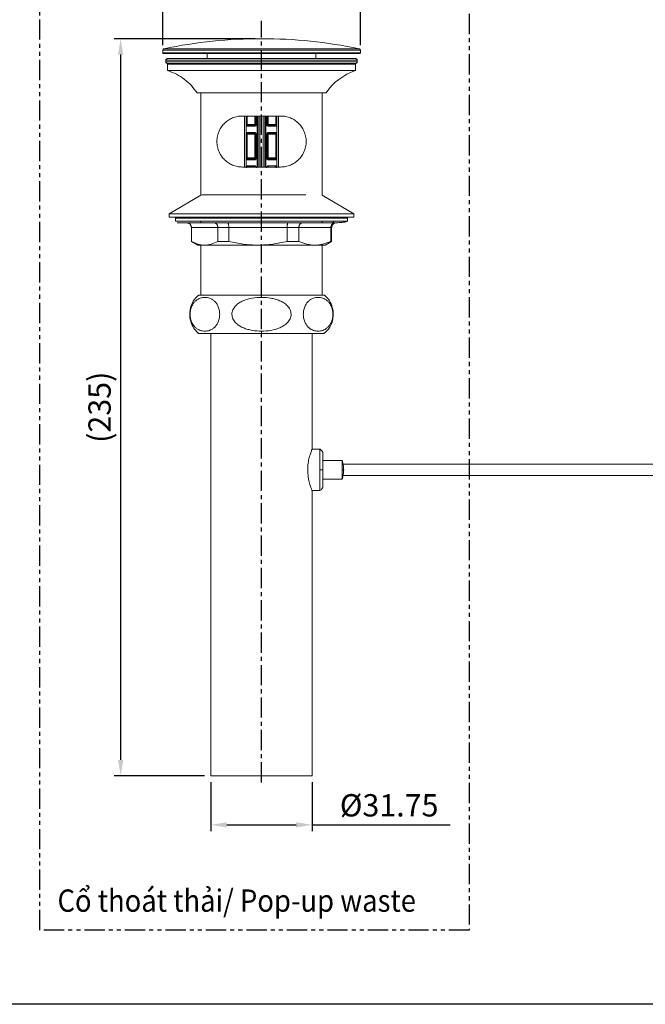
# Model space of a CAD drawing. Units: millimetres. Extents: x -64 to 570, y 42 to 853.
# Drawn here: x 177 to 374, y 42 to 351 of the extents above; entities that cross this region are included whole.
import ezdxf

# ---------------------------------------------------------------- set-up
doc = ezdxf.new("R2010")
doc.units = ezdxf.units.MM
doc.header["$PDSIZE"] = -1
doc.linetypes.add('CENTER', pattern=[10.16, 6.35, -1.27, 1.27, -1.27])
doc.linetypes.add('PHANTOM', pattern=[12.7, 6.35, -1.27, 1.27, -1.27, 1.27, -1.27])
doc.styles.get("Standard").update_dxf_attribs({"font": 'verdana.ttf'})
doc.dimstyles.new('hau', dxfattribs={"dimtxt": 7, "dimasz": 5, "dimexe": 2, "dimexo": 2, "dimgap": 2, "dimtad": 1, "dimdec": 0, "dimzin": 12, "dimdsep": 46, "dimtxsty": 'Standard', "dimcen": 0.09, "dimazin": 3, "dimtfac": 1, "dimtdec": 0, "dimtmove": 0, "dimatfit": 3, "dimfxl": 1, "dimfrac": 2, "dimtolj": 1, "dimtzin": 12, "dimarcsym": 0})

# ---------------------------------------------------------------- blocks, each defined once
blk = doc.blocks.new('*D69')
at = {"color": 0, "lineweight": -2, "transparency": 16777216}
for p, q in [((251.16, 344.63), (206.98, 344.63)), ((208.98, 339.63), (208.98, 118.37)), ((235.28, 113.37), (206.98, 113.37))]:
    blk.add_line(p, q, dxfattribs=at)
at = {"color": 0, "transparency": 16777216}
for points in [[(208.15, 339.63), (209.81, 339.63), (208.98, 344.63)], [(208.15, 118.37), (209.81, 118.37), (208.98, 113.37)]]:
    blk.add_solid(points, dxfattribs=at)
at = {"layer": 'Defpoints', "color": 0, "transparency": 16777216}
for p in [(253.16, 344.63), (208.98, 113.37), (237.28, 113.37)]:
    blk.add_point(p, dxfattribs=at)
at = {"color": 0, "transparency": 16777216, "insert": (202.36, 229), "char_height": 7, "attachment_point": 5, "rotation": 90}
blk.add_mtext('\\A1;(235)', dxfattribs=at)
blk = doc.blocks.new('*D70')
at = {"color": 0, "lineweight": -2, "transparency": 16777216}
for p, q in [((237.28, 111.37), (237.28, 95.99)), ((269.03, 111.37), (269.03, 95.99)), ((242.28, 97.99), (264.03, 97.99)), ((269.03, 97.99), (312.38, 97.99))]:
    blk.add_line(p, q, dxfattribs=at)
at = {"color": 0, "transparency": 16777216}
for points in [[(242.28, 98.82), (242.28, 97.16), (237.28, 97.99)], [(264.03, 98.82), (264.03, 97.16), (269.03, 97.99)]]:
    blk.add_solid(points, dxfattribs=at)
at = {"layer": 'Defpoints', "color": 0, "transparency": 16777216}
for p in [(237.28, 113.37), (269.03, 113.37), (269.03, 97.99)]:
    blk.add_point(p, dxfattribs=at)
at = {"color": 0, "transparency": 16777216, "insert": (293.2, 104.12), "char_height": 7, "attachment_point": 5}
blk.add_mtext('\\A1;%%C31.75', dxfattribs=at)
blk = doc.blocks.new('*D71')
at = {"color": 0, "lineweight": -2, "transparency": 16777216}
for p, q in [((222.16, 342.6), (222.16, 359.1)), ((284.16, 342.6), (284.16, 359.1)), ((227.16, 357.1), (279.16, 357.1))]:
    blk.add_line(p, q, dxfattribs=at)
at = {"color": 0, "transparency": 16777216}
for points in [[(227.16, 357.93), (227.16, 356.27), (222.16, 357.1)], [(279.16, 357.93), (279.16, 356.27), (284.16, 357.1)]]:
    blk.add_solid(points, dxfattribs=at)
at = {"layer": 'Defpoints', "color": 0, "transparency": 16777216}
for p in [(284.16, 357.1), (222.16, 340.6), (284.16, 340.6)]:
    blk.add_point(p, dxfattribs=at)
at = {"color": 0, "transparency": 16777216, "insert": (253.16, 363.23), "char_height": 7, "attachment_point": 5}
blk.add_mtext('\\A1;%%C62', dxfattribs=at)

msp = doc.modelspace()

# ---------------------------------------------------------------- hatches: boundary and pattern name
at = {"linetype": 'Continuous', "lineweight": 18}
h = msp.add_hatch(dxfattribs=at)
h.set_pattern_fill('ANSI31', style=0)
h.paths.add_polyline_path([(242.51, 338.1), (241.84, 336.93), (242.51, 336.93)], flags=0)
h = msp.add_hatch(dxfattribs=at)
h.set_pattern_fill('ANSI31', style=0)
h.paths.add_polyline_path([(249.84, 336.93), (249.16, 338.1), (249.16, 336.93)], flags=0)
h = msp.add_hatch(dxfattribs=at)
h.set_pattern_fill('ANSI37', angle=90, style=0)
h.paths.add_polyline_path([(241.84, 330.06), (242.51, 331.23), (241.84, 331.23)], flags=0)
h = msp.add_hatch(dxfattribs=at)
h.set_pattern_fill('ANSI31', style=0)
h.paths.add_polyline_path([(263.02, 321.96), (263.84, 323.37), (263.02, 323.37)], flags=0)
h = msp.add_hatch(dxfattribs=at)
h.set_pattern_fill('ANSI31', style=0)
h.paths.add_polyline_path([(264.84, 293.37), (264.84, 294.77), (264.02, 293.37)], flags=0)

# ---------------------------------------------------------------- linework, layer by layer
at = {"linetype": 'CENTER'}
msp.add_line((253.16, 111.3), (253.16, 350.18), dxfattribs=at)
at = {"linetype": 'Continuous', "lineweight": 15}
for p, q in [((222.16, 340.98), (222.16, 340.23)), ((222.16, 340.98), (284.16, 340.98)), ((284.16, 340.23), (222.16, 340.23)), ((283.76, 341.47), (222.56, 341.47)), ((236.16, 339.93), (236.16, 338.36)), ((270.16, 338.36), (270.16, 339.93)), ((284.16, 340.23), (284.16, 340.98)), ((223.16, 337.87), (223.16, 337.36)), ((223.16, 337.87), (283.16, 337.87)), ((283.16, 337.36), (223.16, 337.36)), ((223.57, 336.87), (225.07, 336.6)), ((223.57, 336.87), (282.75, 336.87)), ((282.57, 338.36), (223.75, 338.36)), ((281.24, 336.6), (282.75, 336.87)), ((283.16, 337.36), (283.16, 337.87)), ((223.66, 336.6), (223.66, 334.6)), ((223.66, 336.6), (282.66, 336.6)), ((282.61, 334.6), (223.66, 334.6)), ((282.66, 334.6), (282.61, 334.6)), ((282.66, 334.6), (282.66, 336.6)), ((234.16, 327.6), (234.16, 295.52)), ((272.16, 295.52), (272.16, 327.6)), ((259.16, 320.37), (247.16, 320.37)), ((247.87, 320.37), (247.87, 304.37)), ((248.35, 304.37), (248.35, 320.37)), ((248.42, 320.37), (248.42, 317.73)), ((248.7, 320.37), (248.7, 317.73)), ((251.06, 320.37), (251.06, 317.73)), ((251.36, 317.73), (251.36, 320.37)), ((251.56, 317.73), (251.56, 320.37)), ((251.79, 320.37), (251.79, 304.37)), ((252.16, 304.37), (252.16, 320.37)), ((252.64, 320.37), (252.64, 304.37)), ((253.68, 304.37), (253.68, 320.37)), ((254.16, 320.37), (254.16, 304.37)), ((254.52, 304.37), (254.52, 320.37)), ((254.75, 320.37), (254.75, 317.73)), ((254.96, 320.37), (254.96, 317.73)), ((255.26, 317.73), (255.26, 320.37)), ((257.61, 317.73), (257.61, 320.37)), ((257.9, 317.73), (257.9, 320.37)), ((257.97, 320.37), (257.97, 304.37)), ((258.45, 304.37), (258.45, 320.37)), ((248.7, 317.73), (248.42, 317.73)), ((248.69, 317.13), (250.92, 317.13)), ((250.92, 315.23), (248.69, 315.23)), ((251.06, 317.73), (248.7, 317.73)), ((248.9, 317.42), (248.9, 317.43)), ((251.06, 317.43), (251.06, 317.73)), ((251.06, 317.73), (251.36, 317.73)), ((251.56, 317.73), (251.36, 317.73)), ((254.96, 317.73), (255.26, 317.73)), ((255.26, 317.73), (255.26, 317.43)), ((257.61, 317.73), (255.26, 317.73)), ((255.39, 317.13), (257.63, 317.13)), ((257.63, 315.23), (255.39, 315.23)), ((257.42, 317.43), (257.41, 317.42)), ((257.9, 317.73), (257.61, 317.73)), ((248.42, 314.63), (248.42, 307.23)), ((248.7, 314.63), (251.06, 314.63)), ((248.7, 314.63), (248.7, 307.23)), ((248.9, 314.92), (248.9, 314.93)), ((251.06, 314.63), (251.06, 314.93)), ((251.06, 314.63), (251.06, 307.23)), ((251.36, 314.63), (251.06, 314.63)), ((251.36, 314.63), (251.56, 314.63)), ((251.36, 307.23), (251.36, 314.63)), ((251.56, 307.23), (251.56, 314.63)), ((254.75, 314.63), (254.75, 307.23)), ((254.75, 314.63), (254.96, 314.63)), ((254.96, 314.63), (254.96, 307.23)), ((255.26, 314.63), (254.96, 314.63)), ((255.26, 314.93), (255.26, 314.63)), ((255.26, 314.63), (257.61, 314.63)), ((255.26, 307.23), (255.26, 314.63)), ((257.41, 314.93), (257.42, 314.92)), ((257.61, 307.23), (257.61, 314.63)), ((257.9, 307.23), (257.9, 314.63)), ((248.7, 307.23), (248.42, 307.23)), ((248.69, 306.63), (250.92, 306.63)), ((251.06, 307.23), (248.7, 307.23)), ((248.9, 306.92), (248.9, 306.93)), ((251.06, 306.93), (251.06, 307.23)), ((251.06, 307.23), (251.36, 307.23)), ((251.56, 307.23), (251.36, 307.23)), ((254.96, 307.23), (255.26, 307.23)), ((255.26, 307.23), (255.26, 306.93)), ((257.61, 307.23), (255.26, 307.23)), ((255.39, 306.63), (257.63, 306.63)), ((257.42, 306.93), (257.41, 306.92)), ((257.9, 307.23), (257.61, 307.23)), ((247.16, 304.37), (259.16, 304.37)), ((250.92, 304.73), (248.69, 304.73)), ((248.9, 304.42), (248.9, 304.43)), ((251.06, 304.37), (251.06, 304.43)), ((255.26, 304.43), (255.26, 304.37)), ((257.63, 304.73), (255.39, 304.73)), ((257.41, 304.43), (257.42, 304.42)), ((234.16, 295.52), (224.16, 289.67)), ((234.41, 295.67), (267.05, 295.67)), ((282.16, 289.67), (272.16, 295.52)), ((224.16, 289.67), (224.16, 288.67)), ((274.64, 289.67), (224.16, 289.67)), ((282.16, 288.67), (224.16, 288.67)), ((226.16, 288.67), (226.16, 288.37)), ((226.16, 288.37), (226.16, 287.37)), ((226.16, 288.37), (280.16, 288.37)), ((247.39, 287.37), (226.16, 287.37)), ((234.16, 287.37), (234.16, 286.87)), ((275.76, 287.37), (247.39, 287.37)), ((272.16, 286.87), (272.16, 287.37)), ((282.16, 289.67), (274.64, 289.67)), ((280.16, 287.37), (275.76, 287.37)), ((280.16, 288.37), (280.16, 288.67)), ((280.16, 287.37), (280.16, 288.37)), ((282.16, 288.67), (282.16, 289.67)), ((231.16, 285.37), (231.16, 281.02)), ((231.17, 285.37), (231.16, 285.37)), ((231.17, 285.37), (239.45, 285.37)), ((231.17, 285.37), (231.17, 281.02)), ((242.91, 285.37), (239.45, 285.37)), ((239.45, 281.02), (239.45, 285.37)), ((242.91, 285.37), (261.21, 285.37)), ((242.91, 285.37), (242.91, 281.02)), ((264.89, 285.37), (261.21, 285.37)), ((261.21, 281.02), (261.21, 285.37)), ((264.89, 285.37), (264.89, 281.02)), ((264.89, 285.37), (274.91, 285.37)), ((274.91, 281.02), (274.91, 285.37)), ((275.16, 285.37), (274.91, 285.37)), ((275.16, 281.02), (275.16, 285.37)), ((276.63, 286.87), (276.11, 286.76)), ((231.16, 281.02), (233.16, 279.87)), ((231.17, 281.02), (231.16, 281.02)), ((235.31, 279.87), (233.16, 279.87)), ((234.16, 279.87), (234.16, 264.17)), ((252.06, 279.87), (235.31, 279.87)), ((242.91, 281.02), (239.45, 281.02)), ((269.9, 279.87), (252.06, 279.87)), ((264.89, 281.02), (261.21, 281.02)), ((273.16, 279.87), (269.9, 279.87)), ((272.16, 264.17), (272.16, 279.87)), ((273.16, 279.87), (275.16, 281.02)), ((275.16, 281.02), (274.91, 281.02)), ((237.28, 252.17), (237.28, 113.37)), ((269.03, 215.87), (269.03, 252.17)), ((271.43, 215.87), (269.03, 215.87)), ((271.43, 215.87), (271.43, 215.86)), ((271.43, 215.86), (271.43, 209.37)), ((278.43, 212.27), (272.43, 212.27)), ((278.43, 212.27), (278.43, 209.37)), ((433.16, 211.12), (278.77, 211.12)), ((271.43, 209.37), (271.43, 202.87)), ((278.43, 209.37), (278.43, 206.47)), ((278.77, 207.62), (433.16, 207.62)), ((272.43, 206.47), (278.43, 206.47)), ((269.03, 113.37), (269.03, 202.87)), ((269.03, 202.87), (271.43, 202.87)), ((237.28, 113.37), (269.03, 113.37))]:
    msp.add_line(p, q, dxfattribs=at)
at = {"ltscale": 4}
msp.add_lwpolyline([(-64.21, 852.76), (569.76, 852.76), (569.76, 41.69), (-64.21, 41.69)], close=True, dxfattribs=at)
at = {"linetype": 'PHANTOM'}
msp.add_lwpolyline([(183.65, 377.83), (318.28, 377.83), (318.28, 64.93), (183.65, 64.93)], close=True, dxfattribs=at)
at = {"linetype": 'Continuous', "lineweight": 15, "flags": 128}
msp.add_lwpolyline([(271.43, 202.87), (271.82, 203.06), (271.99, 203.26), (272.15, 203.49), (272.21, 203.6), (272.26, 203.69), (272.28, 203.73), (272.31, 203.77), (272.33, 203.8), (272.34, 203.83), (272.36, 203.85), (272.39, 203.88), (272.42, 203.86), (272.42, 203.86)], dxfattribs=at)
at = {"linetype": 'Continuous', "lineweight": 15}
for centre, radius, start, end in [((253.16, 194.63), 150, 90, 101.7717), ((253.16, 194.63), 150, 78.2283, 90), ((288.18, 317.78), 17.72, 108.3078, 146.3411)]:
    msp.add_arc(centre, radius, start, end, dxfattribs=at)
for points, knots in [([(222.16, 340.98), (222.16, 341.09), (222.2, 341.21), (222.34, 341.39), (222.45, 341.45), (222.56, 341.47)], [0, 0, 0, 0, 0.5, 0.5, 1, 1, 1, 1]), ([(222.46, 339.93), (222.39, 339.93), (222.3, 339.96), (222.19, 340.07), (222.16, 340.16), (222.16, 340.23)], [0, 0, 0, 0, 0.5, 0.5, 1, 1, 1, 1]), ([(283.86, 339.93), (283.86, 339.93), (283.86, 339.93), (283.84, 339.93), (283.82, 339.93), (283.79, 339.93), (283.75, 339.93), (283.71, 339.93), (283.65, 339.93), (283.51, 339.93), (283.22, 339.93), (282.74, 339.93), (282.26, 339.93), (281.67, 339.93), (280.77, 339.93), (279.41, 339.93), (277.73, 339.93), (275.71, 339.93), (273.35, 339.93), (270.64, 339.93), (267.61, 339.93), (264.28, 339.93), (260.72, 339.93), (256.98, 339.93), (253.16, 339.93), (249.34, 339.93), (245.6, 339.93), (242.04, 339.93), (238.71, 339.93), (235.67, 339.93), (232.97, 339.93), (230.6, 339.93), (228.59, 339.93), (226.91, 339.93), (225.56, 339.93), (224.49, 339.93), (223.68, 339.93), (223.09, 339.93), (222.77, 339.93), (222.61, 339.93), (222.52, 339.93), (222.47, 339.93), (222.46, 339.93), (222.46, 339.93)], [0, 0, 0, 0, 0.005304, 0.010604, 0.015901, 0.021197, 0.026493, 0.03179, 0.037091, 0.042396, 0.066376, 0.090362, 0.103483, 0.116609, 0.144425, 0.173845, 0.204876, 0.237494, 0.271641, 0.307216, 0.344075, 0.382031, 0.420853, 0.460275, 0.500003, 0.539732, 0.579153, 0.617975, 0.655931, 0.692791, 0.728366, 0.762512, 0.795131, 0.826162, 0.855582, 0.882608, 0.90964, 0.93362, 0.957605, 0.968209, 0.978801, 0.989394, 1, 1, 1, 1]), ([(284.16, 340.98), (284.16, 341.09), (284.12, 341.21), (283.97, 341.39), (283.86, 341.45), (283.76, 341.47)], [0, 0, 0, 0, 0.5, 0.5, 1, 1, 1, 1]), ([(283.86, 339.93), (283.93, 339.93), (284.01, 339.96), (284.13, 340.07), (284.16, 340.16), (284.16, 340.23)], [0, 0, 0, 0, 0.5, 0.5, 1, 1, 1, 1]), ([(223.16, 337.87), (223.16, 337.93), (223.17, 338), (223.23, 338.14), (223.28, 338.2), (223.4, 338.3), (223.47, 338.34), (223.61, 338.37), (223.68, 338.37), (223.75, 338.36)], [0, 0, 0, 0, 0.25, 0.25, 0.5, 0.5, 0.75, 0.75, 1, 1, 1, 1]), ([(223.16, 337.36), (223.16, 337.25), (223.2, 337.13), (223.35, 336.95), (223.47, 336.89), (223.57, 336.87)], [0, 0, 0, 0, 0.5, 0.5, 1, 1, 1, 1]), ([(283.16, 337.87), (283.16, 337.93), (283.15, 338), (283.09, 338.14), (283.04, 338.2), (282.92, 338.3), (282.85, 338.34), (282.71, 338.37), (282.63, 338.37), (282.57, 338.36)], [0, 0, 0, 0, 0.25, 0.25, 0.5, 0.5, 0.75, 0.75, 1, 1, 1, 1]), ([(283.16, 337.36), (283.16, 337.25), (283.12, 337.13), (282.96, 336.95), (282.85, 336.89), (282.75, 336.87)], [0, 0, 0, 0, 0.5, 0.5, 1, 1, 1, 1]), ([(223.81, 334.6), (224.71, 334.25), (226.54, 333.55), (229.01, 331.93), (231.22, 329.97), (232.38, 328.38), (232.96, 327.6)], [0, 0, 0, 0, 0.248272, 0.5, 0.751728, 1, 1, 1, 1]), ([(273.42, 327.6), (273.3, 327.6), (273.06, 327.6), (271.99, 327.6), (270.41, 327.6), (268.34, 327.6), (265.83, 327.6), (262.98, 327.6), (259.82, 327.6), (256.51, 327.6), (253.07, 327.6), (249.66, 327.6), (246.32, 327.6), (243.21, 327.6), (240.35, 327.6), (237.87, 327.6), (235.81, 327.6), (234.28, 327.6), (233.3, 327.6), (233.11, 327.6), (233.02, 327.6)], [0, 0, 0, 0, 0.0557324, 0.1130812, 0.1688136, 0.2261624, 0.2818948, 0.3392434, 0.3949758, 0.4523247, 0.5080572, 0.5654057, 0.6211382, 0.678487, 0.7342195, 0.7915681, 0.8473006, 0.9046493, 0.9603818, 1, 1, 1, 1]), ([(247.16, 320.37), (246.61, 320.37), (246.08, 320.31), (245.32, 320.16), (245.06, 320.09), (244.57, 319.94), (244.32, 319.85), (243.62, 319.56), (243.17, 319.32), (242.34, 318.77), (241.94, 318.45), (241.23, 317.76), (240.9, 317.38), (240.32, 316.55), (240.06, 316.09), (239.74, 315.37), (239.64, 315.12), (239.47, 314.6), (239.4, 314.33), (239.28, 313.78), (239.23, 313.5), (239.17, 312.94), (239.16, 312.65), (239.16, 311.79), (239.22, 311.22), (239.4, 310.4), (239.47, 310.13), (239.64, 309.62), (239.74, 309.37), (240.06, 308.64), (240.32, 308.18), (240.9, 307.35), (241.23, 306.97), (241.77, 306.45), (241.96, 306.28), (242.35, 305.97), (242.55, 305.82), (243.17, 305.41), (243.62, 305.18), (244.32, 304.88), (244.57, 304.79), (245.06, 304.64), (245.32, 304.58), (246.08, 304.42), (246.61, 304.37), (247.16, 304.37)], [0, 0, 0, 0, 0.0625, 0.0625, 0.09375, 0.09375, 0.125, 0.125, 0.1875, 0.1875, 0.25, 0.25, 0.3125, 0.3125, 0.375, 0.375, 0.40625, 0.40625, 0.4375, 0.4375, 0.46875, 0.46875, 0.5, 0.5, 0.5625, 0.5625, 0.59375, 0.59375, 0.625, 0.625, 0.6875, 0.6875, 0.75, 0.75, 0.78125, 0.78125, 0.8125, 0.8125, 0.875, 0.875, 0.90625, 0.90625, 0.9375, 0.9375, 1, 1, 1, 1]), ([(259.16, 304.37), (259.71, 304.37), (260.23, 304.42), (261, 304.58), (261.25, 304.64), (261.75, 304.79), (261.99, 304.88), (262.7, 305.18), (263.14, 305.41), (263.98, 305.96), (264.37, 306.28), (265.09, 306.97), (265.41, 307.35), (266, 308.19), (266.26, 308.64), (266.58, 309.37), (266.68, 309.62), (266.85, 310.14), (266.92, 310.41), (267.1, 311.23), (267.16, 311.79), (267.16, 312.95), (267.1, 313.51), (266.92, 314.32), (266.85, 314.59), (266.68, 315.11), (266.58, 315.36), (266.26, 316.09), (266, 316.55), (265.41, 317.38), (265.09, 317.76), (264.37, 318.45), (263.98, 318.77), (263.15, 319.32), (262.7, 319.56), (261.76, 319.95), (261.26, 320.1), (260.23, 320.31), (259.71, 320.37), (259.16, 320.37)], [0, 0, 0, 0, 0.0625, 0.0625, 0.09375, 0.09375, 0.125, 0.125, 0.1875, 0.1875, 0.25, 0.25, 0.3125, 0.3125, 0.375, 0.375, 0.40625, 0.40625, 0.4375, 0.4375, 0.5, 0.5, 0.5625, 0.5625, 0.59375, 0.59375, 0.625, 0.625, 0.6875, 0.6875, 0.75, 0.75, 0.8125, 0.8125, 0.875, 0.875, 0.9375, 0.9375, 1, 1, 1, 1]), ([(248.69, 317.13), (248.65, 317.13), (248.61, 317.14), (248.54, 317.2), (248.51, 317.24), (248.44, 317.4), (248.42, 317.56), (248.42, 317.73)], [0, 0, 0, 0, 0.25, 0.25, 0.5, 0.5, 1, 1, 1, 1]), ([(248.42, 314.63), (248.42, 314.71), (248.43, 314.79), (248.45, 314.94), (248.47, 315.01), (248.54, 315.17), (248.61, 315.23), (248.69, 315.23)], [0, 0, 0, 0, 0.25, 0.25, 0.5, 0.5, 1, 1, 1, 1]), ([(248.69, 317.13), (248.69, 317.2), (248.71, 317.28), (248.82, 317.4), (248.89, 317.43), (248.95, 317.43)], [0, 0, 0, 0, 0.5, 0.5, 1, 1, 1, 1]), ([(248.95, 314.93), (248.89, 314.93), (248.82, 314.96), (248.71, 315.07), (248.69, 315.16), (248.69, 315.23)], [0, 0, 0, 0, 0.5, 0.5, 1, 1, 1, 1]), ([(248.95, 317.43), (248.94, 317.43), (248.9, 317.43), (248.85, 317.45), (248.81, 317.47), (248.77, 317.5), (248.74, 317.56), (248.71, 317.64), (248.71, 317.7), (248.7, 317.73)], [0, 0, 0, 0, 0.143604, 0.27473, 0.393772, 0.50126, 0.67641, 0.840835, 1, 1, 1, 1]), ([(248.95, 317.43), (249.18, 317.43), (249.47, 317.43), (250.19, 317.43), (250.61, 317.43), (251.06, 317.43)], [0, 0, 0, 0, 0.5, 0.5, 1, 1, 1, 1]), ([(251.56, 317.73), (251.56, 317.65), (251.54, 317.56), (251.48, 317.41), (251.43, 317.35), (251.24, 317.18), (251.08, 317.13), (250.92, 317.13)], [0, 0, 0, 0, 0.25, 0.25, 0.5, 0.5, 1, 1, 1, 1]), ([(251.06, 317.43), (251.03, 317.43), (250.99, 317.4), (250.94, 317.28), (250.92, 317.2), (250.92, 317.13)], [0, 0, 0, 0, 0.5, 0.5, 1, 1, 1, 1]), ([(250.92, 315.23), (251, 315.23), (251.08, 315.21), (251.23, 315.16), (251.3, 315.12), (251.49, 314.95), (251.56, 314.79), (251.56, 314.63)], [0, 0, 0, 0, 0.25, 0.25, 0.5, 0.5, 1, 1, 1, 1]), ([(250.92, 315.23), (250.92, 315.16), (250.94, 315.07), (250.99, 314.96), (251.03, 314.93), (251.06, 314.93)], [0, 0, 0, 0, 0.5, 0.5, 1, 1, 1, 1]), ([(251.36, 317.73), (251.36, 317.71), (251.36, 317.68), (251.35, 317.64), (251.33, 317.6), (251.31, 317.56), (251.28, 317.53), (251.24, 317.48), (251.16, 317.44), (251.09, 317.43), (251.06, 317.43)], [0, 0, 0, 0, 0.079727, 0.160035, 0.241671, 0.325348, 0.411726, 0.501408, 0.726685, 1, 1, 1, 1]), ([(255.39, 317.13), (255.23, 317.13), (255.07, 317.18), (254.89, 317.35), (254.84, 317.41), (254.77, 317.56), (254.75, 317.65), (254.75, 317.73)], [0, 0, 0, 0, 0.5, 0.5, 0.75, 0.75, 1, 1, 1, 1]), ([(254.96, 317.73), (254.96, 317.73), (254.94, 317.73), (254.86, 317.73), (254.81, 317.73), (254.75, 317.73)], [0, 0, 0, 0, 0.5, 0.5, 1, 1, 1, 1]), ([(254.75, 314.63), (254.75, 314.79), (254.83, 314.95), (255.01, 315.12), (255.08, 315.16), (255.23, 315.21), (255.31, 315.23), (255.39, 315.23)], [0, 0, 0, 0, 0.5, 0.5, 0.75, 0.75, 1, 1, 1, 1]), ([(255.26, 317.43), (255.24, 317.43), (255.2, 317.43), (255.15, 317.45), (255.1, 317.47), (255.05, 317.5), (255.01, 317.56), (254.97, 317.64), (254.96, 317.7), (254.96, 317.73)], [0, 0, 0, 0, 0.143254, 0.274077, 0.392862, 0.50013, 0.675715, 0.840507, 1, 1, 1, 1]), ([(255.39, 317.13), (255.39, 317.2), (255.38, 317.28), (255.33, 317.4), (255.29, 317.43), (255.26, 317.43)], [0, 0, 0, 0, 0.5, 0.5, 1, 1, 1, 1]), ([(255.26, 317.43), (255.7, 317.43), (256.12, 317.43), (256.84, 317.43), (257.14, 317.43), (257.36, 317.43)], [0, 0, 0, 0, 0.5, 0.5, 1, 1, 1, 1]), ([(255.26, 314.93), (255.29, 314.93), (255.33, 314.96), (255.38, 315.07), (255.39, 315.16), (255.39, 315.23)], [0, 0, 0, 0, 0.5, 0.5, 1, 1, 1, 1]), ([(257.61, 317.73), (257.61, 317.71), (257.61, 317.68), (257.6, 317.64), (257.59, 317.6), (257.58, 317.56), (257.56, 317.53), (257.52, 317.48), (257.46, 317.44), (257.4, 317.43), (257.36, 317.43)], [0, 0, 0, 0, 0.079565, 0.159706, 0.241166, 0.324653, 0.410825, 0.500279, 0.726033, 1, 1, 1, 1]), ([(257.36, 317.43), (257.43, 317.43), (257.5, 317.4), (257.61, 317.28), (257.63, 317.2), (257.63, 317.13)], [0, 0, 0, 0, 0.5, 0.5, 1, 1, 1, 1]), ([(257.63, 315.23), (257.63, 315.16), (257.61, 315.07), (257.5, 314.96), (257.43, 314.93), (257.36, 314.93)], [0, 0, 0, 0, 0.5, 0.5, 1, 1, 1, 1]), ([(257.9, 317.73), (257.9, 317.56), (257.87, 317.4), (257.8, 317.24), (257.77, 317.2), (257.71, 317.14), (257.67, 317.13), (257.63, 317.13)], [0, 0, 0, 0, 0.5, 0.5, 0.75, 0.75, 1, 1, 1, 1]), ([(257.63, 315.23), (257.71, 315.23), (257.78, 315.17), (257.85, 315.01), (257.87, 314.94), (257.89, 314.79), (257.9, 314.71), (257.9, 314.63)], [0, 0, 0, 0, 0.5, 0.5, 0.75, 0.75, 1, 1, 1, 1]), ([(248.42, 314.63), (248.44, 314.63), (248.48, 314.63), (248.58, 314.63), (248.65, 314.63), (248.7, 314.63)], [0, 0, 0, 0, 0.5, 0.5, 1, 1, 1, 1]), ([(248.7, 314.63), (248.7, 314.64), (248.71, 314.67), (248.71, 314.71), (248.72, 314.75), (248.74, 314.79), (248.76, 314.83), (248.79, 314.87), (248.86, 314.92), (248.92, 314.92), (248.95, 314.93)], [0, 0, 0, 0, 0.079727, 0.160035, 0.241671, 0.325348, 0.411726, 0.501408, 0.726685, 1, 1, 1, 1]), ([(251.06, 314.93), (250.61, 314.93), (250.19, 314.93), (249.47, 314.93), (249.18, 314.93), (248.95, 314.93)], [0, 0, 0, 0, 0.5, 0.5, 1, 1, 1, 1]), ([(251.06, 314.93), (251.08, 314.93), (251.11, 314.92), (251.17, 314.91), (251.21, 314.89), (251.26, 314.85), (251.31, 314.8), (251.35, 314.72), (251.36, 314.66), (251.36, 314.63)], [0, 0, 0, 0, 0.143604, 0.27473, 0.393772, 0.50126, 0.67641, 0.840835, 1, 1, 1, 1]), ([(254.96, 314.63), (254.96, 314.64), (254.96, 314.67), (254.97, 314.71), (254.99, 314.75), (255.01, 314.79), (255.03, 314.83), (255.08, 314.87), (255.16, 314.92), (255.22, 314.92), (255.26, 314.93)], [0, 0, 0, 0, 0.079565, 0.159706, 0.241166, 0.324653, 0.410825, 0.500279, 0.726033, 1, 1, 1, 1]), ([(257.36, 314.93), (257.14, 314.93), (256.84, 314.93), (256.12, 314.93), (255.7, 314.93), (255.26, 314.93)], [0, 0, 0, 0, 0.5, 0.5, 1, 1, 1, 1]), ([(257.36, 314.93), (257.38, 314.93), (257.42, 314.92), (257.46, 314.91), (257.5, 314.89), (257.54, 314.85), (257.58, 314.8), (257.61, 314.72), (257.61, 314.66), (257.61, 314.63)], [0, 0, 0, 0, 0.143254, 0.274077, 0.392862, 0.50013, 0.675715, 0.840507, 1, 1, 1, 1]), ([(257.61, 314.63), (257.67, 314.63), (257.74, 314.63), (257.84, 314.63), (257.88, 314.63), (257.9, 314.63)], [0, 0, 0, 0, 0.5, 0.5, 1, 1, 1, 1]), ([(248.69, 306.63), (248.65, 306.63), (248.61, 306.64), (248.54, 306.7), (248.51, 306.74), (248.44, 306.9), (248.42, 307.06), (248.42, 307.23)], [0, 0, 0, 0, 0.25, 0.25, 0.5, 0.5, 1, 1, 1, 1]), ([(248.69, 306.63), (248.69, 306.7), (248.71, 306.78), (248.82, 306.9), (248.89, 306.93), (248.95, 306.93)], [0, 0, 0, 0, 0.5, 0.5, 1, 1, 1, 1]), ([(248.95, 306.93), (248.94, 306.93), (248.9, 306.93), (248.85, 306.95), (248.81, 306.97), (248.77, 307), (248.74, 307.06), (248.71, 307.14), (248.71, 307.2), (248.7, 307.23)], [0, 0, 0, 0, 0.143604, 0.27473, 0.393772, 0.50126, 0.67641, 0.840835, 1, 1, 1, 1]), ([(248.95, 306.93), (249.18, 306.93), (249.47, 306.93), (250.19, 306.93), (250.61, 306.93), (251.06, 306.93)], [0, 0, 0, 0, 0.5, 0.5, 1, 1, 1, 1]), ([(251.56, 307.23), (251.56, 307.15), (251.54, 307.06), (251.48, 306.91), (251.43, 306.85), (251.24, 306.68), (251.08, 306.63), (250.92, 306.63)], [0, 0, 0, 0, 0.25, 0.25, 0.5, 0.5, 1, 1, 1, 1]), ([(251.06, 306.93), (251.03, 306.93), (250.99, 306.9), (250.94, 306.78), (250.92, 306.7), (250.92, 306.63)], [0, 0, 0, 0, 0.5, 0.5, 1, 1, 1, 1]), ([(251.36, 307.23), (251.36, 307.21), (251.36, 307.18), (251.35, 307.14), (251.33, 307.1), (251.31, 307.06), (251.28, 307.03), (251.24, 306.98), (251.16, 306.94), (251.09, 306.93), (251.06, 306.93)], [0, 0, 0, 0, 0.079727, 0.160035, 0.241671, 0.325348, 0.411726, 0.501408, 0.726685, 1, 1, 1, 1]), ([(255.39, 306.63), (255.23, 306.63), (255.07, 306.68), (254.89, 306.85), (254.84, 306.91), (254.77, 307.06), (254.75, 307.15), (254.75, 307.23)], [0, 0, 0, 0, 0.5, 0.5, 0.75, 0.75, 1, 1, 1, 1]), ([(254.96, 307.23), (254.96, 307.23), (254.94, 307.23), (254.86, 307.23), (254.81, 307.23), (254.75, 307.23)], [0, 0, 0, 0, 0.5, 0.5, 1, 1, 1, 1]), ([(255.26, 306.93), (255.24, 306.93), (255.2, 306.93), (255.15, 306.95), (255.1, 306.97), (255.05, 307), (255.01, 307.06), (254.97, 307.14), (254.96, 307.2), (254.96, 307.23)], [0, 0, 0, 0, 0.143254, 0.274077, 0.392862, 0.50013, 0.675715, 0.840507, 1, 1, 1, 1]), ([(255.39, 306.63), (255.39, 306.7), (255.38, 306.78), (255.33, 306.9), (255.29, 306.93), (255.26, 306.93)], [0, 0, 0, 0, 0.5, 0.5, 1, 1, 1, 1]), ([(255.26, 306.93), (255.7, 306.93), (256.12, 306.93), (256.84, 306.93), (257.14, 306.93), (257.36, 306.93)], [0, 0, 0, 0, 0.5, 0.5, 1, 1, 1, 1]), ([(257.61, 307.23), (257.61, 307.21), (257.61, 307.18), (257.6, 307.14), (257.59, 307.1), (257.58, 307.06), (257.56, 307.03), (257.52, 306.98), (257.46, 306.94), (257.4, 306.93), (257.36, 306.93)], [0, 0, 0, 0, 0.079565, 0.159706, 0.241166, 0.324653, 0.410825, 0.500279, 0.726033, 1, 1, 1, 1]), ([(257.36, 306.93), (257.43, 306.93), (257.5, 306.9), (257.61, 306.78), (257.63, 306.7), (257.63, 306.63)], [0, 0, 0, 0, 0.5, 0.5, 1, 1, 1, 1]), ([(257.9, 307.23), (257.9, 307.06), (257.87, 306.9), (257.8, 306.74), (257.77, 306.7), (257.71, 306.64), (257.67, 306.63), (257.63, 306.63)], [0, 0, 0, 0, 0.5, 0.5, 0.75, 0.75, 1, 1, 1, 1]), ([(248.42, 304.13), (248.42, 304.21), (248.43, 304.29), (248.45, 304.44), (248.47, 304.51), (248.54, 304.67), (248.61, 304.73), (248.69, 304.73)], [0, 0, 0, 0, 0.25, 0.25, 0.5, 0.5, 1, 1, 1, 1]), ([(248.95, 304.43), (248.89, 304.43), (248.82, 304.46), (248.71, 304.57), (248.69, 304.66), (248.69, 304.73)], [0, 0, 0, 0, 0.5, 0.5, 1, 1, 1, 1]), ([(251.06, 304.43), (250.61, 304.43), (250.19, 304.43), (249.47, 304.43), (249.18, 304.43), (248.95, 304.43)], [0, 0, 0, 0, 0.5, 0.5, 1, 1, 1, 1]), ([(250.92, 304.73), (251, 304.73), (251.08, 304.71), (251.23, 304.66), (251.3, 304.62), (251.49, 304.45), (251.56, 304.29), (251.56, 304.13)], [0, 0, 0, 0, 0.25, 0.25, 0.5, 0.5, 1, 1, 1, 1]), ([(250.92, 304.73), (250.92, 304.66), (250.94, 304.57), (250.99, 304.46), (251.03, 304.43), (251.06, 304.43)], [0, 0, 0, 0, 0.5, 0.5, 1, 1, 1, 1]), ([(254.75, 304.13), (254.75, 304.29), (254.83, 304.45), (255.01, 304.62), (255.08, 304.66), (255.23, 304.71), (255.31, 304.73), (255.39, 304.73)], [0, 0, 0, 0, 0.5, 0.5, 0.75, 0.75, 1, 1, 1, 1]), ([(255.26, 304.43), (255.29, 304.43), (255.33, 304.46), (255.38, 304.57), (255.39, 304.66), (255.39, 304.73)], [0, 0, 0, 0, 0.5, 0.5, 1, 1, 1, 1]), ([(257.63, 304.73), (257.63, 304.66), (257.61, 304.57), (257.5, 304.46), (257.43, 304.43), (257.36, 304.43)], [0, 0, 0, 0, 0.5, 0.5, 1, 1, 1, 1]), ([(257.63, 304.73), (257.71, 304.73), (257.78, 304.67), (257.85, 304.51), (257.87, 304.44), (257.89, 304.29), (257.9, 304.21), (257.9, 304.13)], [0, 0, 0, 0, 0.5, 0.5, 0.75, 0.75, 1, 1, 1, 1]), ([(275.34, 286.87), (275.39, 286.87), (275.45, 286.88), (275.55, 286.93), (275.6, 286.97), (275.68, 287.06), (275.71, 287.12), (275.75, 287.24), (275.76, 287.31), (275.76, 287.37)], [0, 0, 0, 0, 0.25, 0.25, 0.5, 0.5, 0.75, 0.75, 1, 1, 1, 1]), ([(277.29, 286.92), (277.77, 286.95), (278.85, 287.01), (279.81, 287.17), (279.95, 287.26), (280.01, 287.3)], [0, 0, 0, 0, 0.312465, 0.711849, 1, 1, 1, 1]), ([(275.34, 286.87), (275.25, 286.87), (275.07, 286.87), (274.78, 286.87), (274.48, 286.87), (274.18, 286.87), (273.87, 286.87), (273.55, 286.87), (272.9, 286.87), (271.88, 286.87), (270.35, 286.87), (268.65, 286.87), (266.71, 286.87), (264.57, 286.87), (262.18, 286.87), (259.59, 286.87), (256.79, 286.87), (253.84, 286.87), (250.77, 286.87), (247.65, 286.87), (244.53, 286.87), (241.5, 286.87), (238.63, 286.87), (235.98, 286.87), (233.61, 286.87), (231.57, 286.87), (229.89, 286.87), (228.57, 286.87), (227.61, 286.87), (226.99, 286.87), (226.67, 286.87), (226.63, 286.87), (226.82, 286.87), (227.21, 286.87), (227.75, 286.87), (228.43, 286.87), (229.08, 286.87), (229.63, 286.87), (230.05, 286.87), (230.5, 286.87), (230.81, 286.87), (230.97, 286.87)], [0, 0, 0, 0, 0.006061, 0.012118, 0.018171, 0.024223, 0.030277, 0.036334, 0.042397, 0.066376, 0.090362, 0.117388, 0.14442, 0.17384, 0.204872, 0.23749, 0.271637, 0.307212, 0.344072, 0.382028, 0.42085, 0.460272, 0.500001, 0.539729, 0.579151, 0.617973, 0.65593, 0.692789, 0.728364, 0.762511, 0.79513, 0.826161, 0.855581, 0.882607, 0.909639, 0.933619, 0.957605, 0.968208, 0.978801, 0.989394, 1, 1, 1, 1]), ([(229.69, 286.87), (229.73, 286.87), (229.81, 286.86), (229.93, 286.85), (230.03, 286.83), (230.12, 286.8), (230.19, 286.78), (230.33, 286.73), (230.52, 286.62), (230.75, 286.43), (230.93, 286.21), (231.05, 285.98), (231.13, 285.76), (231.17, 285.56), (231.17, 285.43), (231.17, 285.37)], [0, 0, 0, 0, 0.055699, 0.105837, 0.150412, 0.189424, 0.222873, 0.250758, 0.382502, 0.500297, 0.628396, 0.749917, 0.834202, 0.917542, 1, 1, 1, 1]), ([(231, 286.04), (231.03, 285.98), (231.13, 285.76), (231.15, 285.53), (231.16, 285.37)], [0, 0, 0, 0, 0.301521, 1, 1, 1, 1]), ([(239.45, 285.37), (239.45, 285.41), (239.45, 285.49), (239.44, 285.6), (239.42, 285.72), (239.39, 285.83), (239.34, 286), (239.26, 286.21), (239.11, 286.43), (238.93, 286.62), (238.76, 286.73), (238.63, 286.8), (238.53, 286.83), (238.41, 286.86), (238.32, 286.86), (238.26, 286.87)], [0, 0, 0, 0, 0.0493891, 0.0990885, 0.1491128, 0.1994758, 0.2501915, 0.3716898, 0.4997987, 0.6175711, 0.7493256, 0.793033, 0.8500167, 0.9084388, 1, 1, 1, 1]), ([(242.5, 286.87), (242.51, 286.87), (242.53, 286.86), (242.57, 286.85), (242.59, 286.83), (242.62, 286.8), (242.64, 286.78), (242.67, 286.73), (242.73, 286.62), (242.79, 286.43), (242.84, 286.21), (242.87, 285.98), (242.89, 285.76), (242.9, 285.56), (242.9, 285.43), (242.91, 285.37)], [0, 0, 0, 0, 0.055699, 0.105837, 0.150412, 0.189424, 0.222873, 0.250758, 0.382502, 0.500297, 0.628396, 0.749917, 0.834202, 0.917542, 1, 1, 1, 1]), ([(261.21, 285.37), (261.21, 285.41), (261.21, 285.49), (261.21, 285.6), (261.21, 285.72), (261.22, 285.83), (261.23, 286), (261.25, 286.21), (261.28, 286.43), (261.31, 286.62), (261.35, 286.73), (261.37, 286.8), (261.39, 286.83), (261.42, 286.86), (261.44, 286.86), (261.45, 286.87)], [0, 0, 0, 0, 0.049389, 0.099089, 0.149113, 0.199476, 0.250191, 0.37169, 0.499799, 0.617571, 0.749326, 0.793033, 0.850017, 0.908439, 1, 1, 1, 1]), ([(265.97, 286.87), (265.94, 286.87), (265.88, 286.86), (265.79, 286.85), (265.72, 286.83), (265.66, 286.8), (265.6, 286.78), (265.5, 286.73), (265.36, 286.62), (265.2, 286.43), (265.07, 286.21), (264.98, 285.98), (264.92, 285.76), (264.89, 285.56), (264.89, 285.43), (264.89, 285.37)], [0, 0, 0, 0, 0.055699, 0.105837, 0.150412, 0.189424, 0.222873, 0.250758, 0.382502, 0.500297, 0.628396, 0.749917, 0.834202, 0.917542, 1, 1, 1, 1]), ([(274.91, 285.37), (274.92, 285.41), (274.92, 285.49), (274.93, 285.6), (274.95, 285.72), (274.98, 285.83), (275.04, 286), (275.15, 286.21), (275.33, 286.43), (275.55, 286.62), (275.74, 286.73), (275.9, 286.8), (276.02, 286.83), (276.17, 286.86), (276.28, 286.86), (276.35, 286.87)], [0, 0, 0, 0, 0.049389, 0.099089, 0.149113, 0.199476, 0.250191, 0.37169, 0.499799, 0.617571, 0.749326, 0.793033, 0.850017, 0.908439, 1, 1, 1, 1]), ([(275.16, 285.37), (275.16, 285.47), (275.18, 285.67), (275.27, 285.97), (275.43, 286.25), (275.64, 286.48), (275.88, 286.66), (276.23, 286.83), (276.46, 286.85), (276.62, 286.87)], [0, 0, 0, 0, 0.104861, 0.214227, 0.327146, 0.446997, 0.575974, 0.713211, 1, 1, 1, 1]), ([(275.34, 286.87), (275.76, 286.87), (276.42, 286.87), (276.92, 286.87), (277.1, 286.87)], [0, 0, 0, 0, 0.642105, 1, 1, 1, 1]), ([(231.17, 281.02), (231.85, 280.66), (232.54, 280.37), (233.92, 279.97), (234.61, 279.87), (235.31, 279.87)], [0, 0, 0, 0, 0.5, 0.5, 1, 1, 1, 1]), ([(235.31, 279.87), (236.01, 279.87), (236.71, 279.97), (238.09, 280.37), (238.77, 280.66), (239.45, 281.02)], [0, 0, 0, 0, 0.5, 0.5, 1, 1, 1, 1]), ([(242.91, 281.02), (244.41, 280.66), (245.92, 280.37), (248.97, 279.97), (250.51, 279.87), (252.06, 279.87)], [0, 0, 0, 0, 0.5, 0.5, 1, 1, 1, 1]), ([(252.06, 279.87), (253.61, 279.87), (255.14, 279.97), (258.19, 280.37), (259.7, 280.66), (261.21, 281.02)], [0, 0, 0, 0, 0.5, 0.5, 1, 1, 1, 1]), ([(264.89, 281.02), (265.71, 280.66), (266.54, 280.37), (268.21, 279.97), (269.05, 279.87), (269.9, 279.87)], [0, 0, 0, 0, 0.5, 0.5, 1, 1, 1, 1]), ([(269.9, 279.87), (270.75, 279.87), (271.59, 279.97), (273.26, 280.37), (274.09, 280.66), (274.91, 281.02)], [0, 0, 0, 0, 0.5, 0.5, 1, 1, 1, 1]), ([(233.46, 264.14), (233, 263.72), (231.81, 262.66), (230.75, 260.2), (230.53, 257.39), (231.24, 254.93), (232.24, 253.21), (233.12, 252.46), (233.44, 252.18)], [0, 0, 0, 0, 0.135721, 0.348439, 0.571459, 0.744319, 0.907135, 1, 1, 1, 1]), ([(240.04, 258.17), (240.04, 257.92), (240.03, 257.68), (239.97, 257.2), (239.93, 256.96), (239.83, 256.52), (239.77, 256.3), (239.63, 255.9), (239.55, 255.71), (239.38, 255.35), (239.29, 255.19), (239.11, 254.88), (239, 254.73), (238.7, 254.33), (238.48, 254.11), (238.03, 253.73), (237.8, 253.57), (237.33, 253.3), (237.09, 253.2), (236.38, 252.95), (235.89, 252.88), (234.92, 252.88), (234.43, 252.95), (233.72, 253.2), (233.48, 253.3), (233.01, 253.56), (232.78, 253.72), (232.33, 254.11), (232.11, 254.33), (231.7, 254.87), (231.51, 255.17), (231.26, 255.71), (231.18, 255.9), (231.04, 256.3), (230.98, 256.51), (230.88, 256.96), (230.84, 257.2), (230.78, 257.67), (230.77, 257.92), (230.77, 258.41), (230.78, 258.66), (230.83, 259.13), (230.87, 259.37), (230.98, 259.82), (231.04, 260.03), (231.18, 260.44), (231.26, 260.63), (231.42, 260.98), (231.51, 261.15), (231.7, 261.46), (231.8, 261.6), (232.11, 262), (232.33, 262.22), (232.78, 262.61), (233.01, 262.77), (233.48, 263.03), (233.72, 263.14), (234.43, 263.38), (234.92, 263.46), (235.65, 263.46), (235.89, 263.44), (236.38, 263.36), (236.62, 263.3), (237.09, 263.14), (237.33, 263.03), (237.79, 262.77), (238.03, 262.61), (238.48, 262.23), (238.7, 262), (239.11, 261.47), (239.3, 261.16), (239.55, 260.63), (239.63, 260.44), (239.77, 260.03), (239.83, 259.82), (239.93, 259.37), (239.97, 259.14), (240.03, 258.66), (240.04, 258.42), (240.04, 258.17)], [0, 0, 0, 0, 0.015625, 0.015625, 0.03125, 0.03125, 0.046875, 0.046875, 0.0625, 0.0625, 0.078125, 0.078125, 0.09375, 0.09375, 0.125, 0.125, 0.15625, 0.15625, 0.1875, 0.1875, 0.25, 0.25, 0.3125, 0.3125, 0.34375, 0.34375, 0.375, 0.375, 0.40625, 0.40625, 0.4375, 0.4375, 0.453125, 0.453125, 0.46875, 0.46875, 0.484375, 0.484375, 0.5, 0.5, 0.515625, 0.515625, 0.53125, 0.53125, 0.546875, 0.546875, 0.5625, 0.5625, 0.578125, 0.578125, 0.59375, 0.59375, 0.625, 0.625, 0.65625, 0.65625, 0.6875, 0.6875, 0.75, 0.75, 0.78125, 0.78125, 0.8125, 0.8125, 0.84375, 0.84375, 0.875, 0.875, 0.90625, 0.90625, 0.9375, 0.9375, 0.953125, 0.953125, 0.96875, 0.96875, 0.984375, 0.984375, 1, 1, 1, 1]), ([(253.16, 264.17), (252.06, 264.17), (249.84, 264.17), (246.61, 264.17), (243.53, 264.17), (240.76, 264.17), (238.32, 264.17), (236.31, 264.17), (234.77, 264.17), (233.79, 264.17), (233.34, 264.17), (233.41, 264.17), (233.43, 264.17)], [0, 0, 0, 0, 0.105845, 0.214759, 0.320604, 0.429519, 0.535364, 0.644279, 0.750124, 0.859038, 0.964883, 1, 1, 1, 1]), ([(253.16, 252.88), (252.18, 252.88), (251.22, 252.95), (249.79, 253.2), (249.32, 253.3), (248.62, 253.5), (248.39, 253.57), (247.93, 253.73), (247.7, 253.82), (247.02, 254.1), (246.59, 254.33), (245.76, 254.86), (245.38, 255.17), (244.87, 255.69), (244.72, 255.88), (244.43, 256.29), (244.31, 256.5), (244.11, 256.95), (244.02, 257.18), (243.91, 257.66), (243.89, 257.9), (243.88, 258.39), (243.91, 258.64), (244.01, 259.12), (244.09, 259.35), (244.29, 259.8), (244.42, 260.02), (244.69, 260.42), (244.85, 260.62), (245.35, 261.15), (245.74, 261.46), (246.56, 261.99), (246.99, 262.22), (248.33, 262.79), (249.29, 263.05), (251.21, 263.38), (252.18, 263.46), (253.16, 263.46)], [0, 0, 0, 0, 0.125, 0.125, 0.1875, 0.1875, 0.21875, 0.21875, 0.25, 0.25, 0.3125, 0.3125, 0.375, 0.375, 0.40625, 0.40625, 0.4375, 0.4375, 0.46875, 0.46875, 0.5, 0.5, 0.53125, 0.53125, 0.5625, 0.5625, 0.59375, 0.59375, 0.625, 0.625, 0.6875, 0.6875, 0.75, 0.75, 0.875, 0.875, 1, 1, 1, 1]), ([(272.89, 264.17), (272.89, 264.17), (272.88, 264.17), (272.23, 264.17), (271.05, 264.17), (269.33, 264.17), (267.17, 264.17), (264.58, 264.17), (261.7, 264.17), (258.55, 264.17), (255.67, 264.17), (253.85, 264.17), (253.16, 264.17)], [0, 0, 0, 0, 0.073824, 0.179678, 0.288601, 0.394455, 0.503378, 0.609232, 0.718156, 0.824009, 0.932933, 1, 1, 1, 1]), ([(253.16, 263.46), (254.14, 263.46), (255.1, 263.38), (256.52, 263.14), (257, 263.03), (257.69, 262.84), (257.93, 262.77), (258.39, 262.61), (258.62, 262.52), (259.3, 262.23), (259.73, 262.01), (260.56, 261.47), (260.94, 261.17), (261.44, 260.64), (261.6, 260.45), (261.88, 260.05), (262.01, 259.83), (262.21, 259.39), (262.29, 259.15), (262.4, 258.68), (262.43, 258.43), (262.43, 257.94), (262.41, 257.69), (262.3, 257.22), (262.22, 256.98), (262.02, 256.53), (261.9, 256.32), (261.62, 255.91), (261.47, 255.72), (260.96, 255.18), (260.58, 254.88), (259.76, 254.34), (259.32, 254.12), (257.98, 253.54), (257.03, 253.28), (255.11, 252.95), (254.14, 252.88), (253.16, 252.88)], [0, 0, 0, 0, 0.125, 0.125, 0.1875, 0.1875, 0.21875, 0.21875, 0.25, 0.25, 0.3125, 0.3125, 0.375, 0.375, 0.40625, 0.40625, 0.4375, 0.4375, 0.46875, 0.46875, 0.5, 0.5, 0.53125, 0.53125, 0.5625, 0.5625, 0.59375, 0.59375, 0.625, 0.625, 0.6875, 0.6875, 0.75, 0.75, 0.875, 0.875, 1, 1, 1, 1]), ([(266.27, 258.17), (266.27, 258.42), (266.29, 258.66), (266.34, 259.14), (266.38, 259.37), (266.48, 259.82), (266.54, 260.03), (266.69, 260.44), (266.76, 260.63), (266.93, 260.98), (267.02, 261.15), (267.21, 261.46), (267.31, 261.6), (267.62, 262), (267.84, 262.22), (268.28, 262.61), (268.52, 262.77), (268.99, 263.03), (269.22, 263.14), (269.94, 263.38), (270.42, 263.46), (271.4, 263.46), (271.88, 263.38), (272.6, 263.14), (272.83, 263.03), (273.3, 262.77), (273.54, 262.61), (273.99, 262.23), (274.2, 262), (274.62, 261.47), (274.81, 261.16), (275.06, 260.63), (275.14, 260.44), (275.28, 260.03), (275.34, 259.82), (275.44, 259.37), (275.48, 259.14), (275.53, 258.66), (275.55, 258.42), (275.55, 257.92), (275.53, 257.68), (275.48, 257.2), (275.44, 256.97), (275.34, 256.52), (275.28, 256.3), (275.14, 255.9), (275.06, 255.71), (274.89, 255.35), (274.8, 255.19), (274.61, 254.88), (274.51, 254.73), (274.2, 254.33), (273.99, 254.11), (273.54, 253.73), (273.31, 253.57), (272.84, 253.3), (272.6, 253.2), (271.88, 252.95), (271.4, 252.88), (270.67, 252.88), (270.42, 252.9), (269.94, 252.97), (269.7, 253.03), (269.23, 253.2), (268.99, 253.3), (268.52, 253.56), (268.29, 253.72), (267.84, 254.11), (267.62, 254.33), (267.21, 254.87), (267.02, 255.17), (266.76, 255.71), (266.68, 255.9), (266.54, 256.3), (266.48, 256.51), (266.38, 256.96), (266.34, 257.2), (266.29, 257.68), (266.27, 257.92), (266.27, 258.17)], [0, 0, 0, 0, 0.015625, 0.015625, 0.03125, 0.03125, 0.046875, 0.046875, 0.0625, 0.0625, 0.078125, 0.078125, 0.09375, 0.09375, 0.125, 0.125, 0.15625, 0.15625, 0.1875, 0.1875, 0.25, 0.25, 0.3125, 0.3125, 0.34375, 0.34375, 0.375, 0.375, 0.40625, 0.40625, 0.4375, 0.4375, 0.453125, 0.453125, 0.46875, 0.46875, 0.484375, 0.484375, 0.5, 0.5, 0.515625, 0.515625, 0.53125, 0.53125, 0.546875, 0.546875, 0.5625, 0.5625, 0.578125, 0.578125, 0.59375, 0.59375, 0.625, 0.625, 0.65625, 0.65625, 0.6875, 0.6875, 0.75, 0.75, 0.78125, 0.78125, 0.8125, 0.8125, 0.84375, 0.84375, 0.875, 0.875, 0.90625, 0.90625, 0.9375, 0.9375, 0.953125, 0.953125, 0.96875, 0.96875, 0.984375, 0.984375, 1, 1, 1, 1]), ([(272.85, 252.2), (273.32, 252.61), (274.5, 253.67), (275.57, 256.14), (275.78, 258.94), (275.08, 261.41), (274.08, 263.12), (273.2, 263.88), (272.87, 264.15)], [0, 0, 0, 0, 0.1357211, 0.3484395, 0.571459, 0.7443191, 0.9071348, 1, 1, 1, 1]), ([(253.16, 252.17), (252.06, 252.17), (249.84, 252.17), (246.61, 252.17), (243.53, 252.17), (240.76, 252.17), (238.32, 252.17), (236.31, 252.17), (234.77, 252.17), (233.79, 252.17), (233.34, 252.17), (233.41, 252.17), (233.43, 252.17)], [0, 0, 0, 0, 0.105847, 0.214764, 0.320611, 0.429527, 0.535375, 0.644291, 0.750139, 0.859055, 0.964902, 1, 1, 1, 1]), ([(272.89, 252.17), (272.89, 252.17), (272.88, 252.17), (272.23, 252.17), (271.05, 252.17), (269.33, 252.17), (267.17, 252.17), (264.58, 252.17), (261.7, 252.17), (258.55, 252.17), (255.67, 252.17), (253.85, 252.17), (253.16, 252.17)], [0, 0, 0, 0, 0.073806, 0.179661, 0.288587, 0.394443, 0.503368, 0.609225, 0.71815, 0.824006, 0.932932, 1, 1, 1, 1]), ([(269.01, 202.93), (269.02, 202.91), (269.06, 202.81), (268.86, 203.3), (268.47, 204.35), (267.98, 206.02), (267.69, 207.81), (267.61, 209.66), (267.75, 211.45), (268.14, 213.33), (268.62, 214.82), (268.98, 215.75), (269, 215.79), (269.01, 215.8)], [0, 0, 0, 0, 0.024196, 0.12314, 0.223642, 0.331029, 0.441624, 0.500055, 0.601152, 0.702033, 0.8084, 0.919116, 1, 1, 1, 1]), ([(272.43, 214.43), (272.43, 214.47), (272.43, 214.74), (272.43, 214.93), (272.44, 214.92), (272.41, 214.85), (272.38, 214.86), (272.36, 214.88), (272.34, 214.91), (272.33, 214.93), (272.31, 214.97), (272.28, 215.01), (272.25, 215.07), (272.2, 215.15), (272.11, 215.31), (271.98, 215.5), (271.73, 215.79), (271.56, 215.84), (271.43, 215.87)], [0, 0, 0, 0, 0.036624, 0.239225, 0.50396, 0.57355, 0.595616, 0.604084, 0.611218, 0.61746, 0.623384, 0.62959, 0.636556, 0.653781, 0.67616, 0.736185, 0.813879, 1, 1, 1, 1]), ([(272.43, 214.43), (272.43, 214.37), (272.43, 214.16), (272.43, 213.56), (272.43, 212.5), (272.43, 211.06), (272.43, 209.89), (272.43, 209.37)], [0, 0, 0, 0, 0.089151, 0.281197, 0.458253, 0.760809, 1, 1, 1, 1]), ([(278.93, 209.37), (278.93, 209.61), (278.91, 210), (278.85, 210.57), (278.78, 211.05), (278.7, 211.52), (278.61, 211.93), (278.52, 212.21), (278.46, 212.25), (278.43, 212.27)], [0, 0, 0, 0, 0.166423, 0.270782, 0.390585, 0.525825, 0.674955, 0.834654, 1, 1, 1, 1]), ([(272.43, 209.37), (272.43, 209.37), (272.41, 209.37), (272.31, 209.37), (272.24, 209.37), (272.04, 209.37), (271.92, 209.37), (271.68, 209.37), (271.55, 209.37), (271.43, 209.37)], [0, 0, 0, 0, 0.25, 0.25, 0.5, 0.5, 0.75, 0.75, 1, 1, 1, 1]), ([(272.43, 209.37), (272.43, 208.85), (272.43, 207.67), (272.43, 206.24), (272.43, 205.18), (272.43, 204.57), (272.43, 204.37), (272.43, 204.31)], [0, 0, 0, 0, 0.239189, 0.541745, 0.718803, 0.910848, 1, 1, 1, 1]), ([(278.43, 206.47), (278.46, 206.49), (278.52, 206.52), (278.61, 206.81), (278.7, 207.21), (278.78, 207.68), (278.85, 208.17), (278.91, 208.73), (278.93, 209.13), (278.93, 209.37)], [0, 0, 0, 0, 0.165346, 0.325044, 0.474177, 0.609417, 0.729221, 0.83358, 1, 1, 1, 1]), ([(278.93, 209.37), (278.93, 209.37), (278.92, 209.37), (278.87, 209.37), (278.84, 209.37), (278.74, 209.37), (278.68, 209.37), (278.56, 209.37), (278.49, 209.37), (278.43, 209.37)], [0, 0, 0, 0, 0.25, 0.25, 0.5, 0.5, 0.75, 0.75, 1, 1, 1, 1]), ([(272.43, 203.86), (272.43, 203.86), (272.44, 203.84), (272.43, 204), (272.43, 204.26), (272.43, 204.31)], [0, 0, 0, 0, 0.301481, 0.893063, 1, 1, 1, 1])]:
    msp.add_open_spline(points, degree=3, knots=knots, dxfattribs=at)
for points in [[(253.16, 263.46), (253.16, 263.72), (253.16, 263.95), (253.16, 264.17)], [(253.16, 252.17), (253.16, 252.38), (253.16, 252.62), (253.16, 252.88)]]:
    msp.add_open_spline(points, degree=3, dxfattribs=at)

# ---------------------------------------------------------------- texts
at = {"insert": (189.17, 77.72), "char_height": 7, "attachment_point": 1}
msp.add_mtext_dynamic_manual_height_columns('{\\W0.9;Cổ thoát thải/ \\fVerdana|b0|i1|c0|p34;Pop-up waste}', width=124.5539, gutter_width=12.5, heights=[0], dxfattribs=at)

# ---------------------------------------------------------------- dimensions: what is measured, and where the dimension line sits
for base, p1, p2, text, picture, middle in [((284.16, 357.1), (222.16, 340.6), (284.16, 340.6), '%%C<>', '*D71', (253.16, 363.23)), ((269.03, 97.99), (237.28, 113.37), (269.03, 113.37), '%%C31.75', '*D70', (293.2, 104.12))]:
    dim = msp.add_linear_dim(base=base, p1=p1, p2=p2, text=text, dimstyle='hau')
    dim.commit()
    dim.dimension.update_dxf_attribs({"geometry": picture, "text_midpoint": middle})
dim = msp.add_linear_dim(base=(208.98, 113.37), p1=(253.16, 344.63), p2=(237.28, 113.37), angle=90, text='(235)', dimstyle='hau')
dim.commit()
dim.dimension.update_dxf_attribs({"geometry": '*D69', "text_midpoint": (202.36, 229)})

doc.saveas('drawing.dxf')
